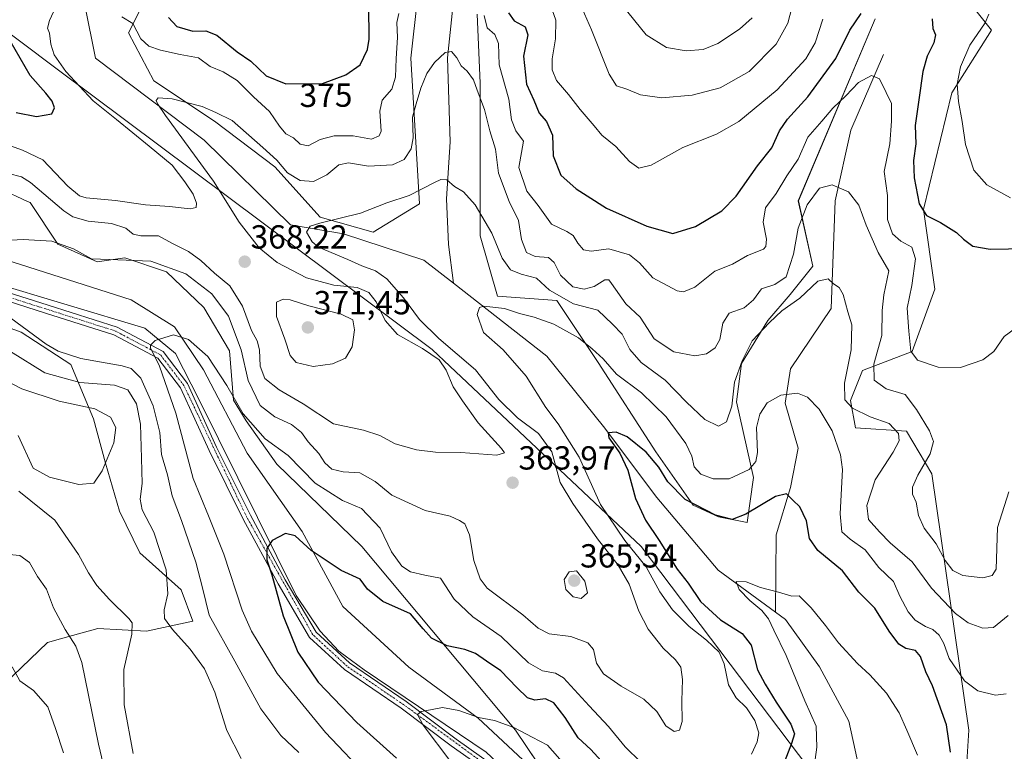
# Model space of a CAD drawing. Units: metres. Extents: x 618700 to 622181, y 4669290 to 4671662.
# Drawn here: x 618986 to 619282, y 4670700 to 4670919 of the extents above; entities that cross this region are included whole.
import ezdxf
from ezdxf.enums import TextEntityAlignment as Align

# ---------------------------------------------------------------- set-up
doc = ezdxf.new("R2010")
doc.units = ezdxf.units.M
doc.header["$MEASUREMENT"] = 0
doc.linetypes.add('TRAZO_Y_PUNTO', pattern=[1, 0.5, -0.25, 0, -0.25])
for name, color, linetype, lineweight in [('Camino', 19, 'Continuous', 0), ('Camino Cxs', 19, 'Continuous', 0), ('Camino eje', 39, 'TRAZO_Y_PUNTO', 13), ('Carátula', 7, 'Continuous', 5), ('Corriente natural lineal', 142, 'Continuous', 13), ('Curva de nivel maestra', 36, 'Continuous', 30), ('Curva de nivel normal', 36, 'Continuous', 0), ('Espacio natural protegido', 2, 'Continuous', 13), ('Espacio natural protegido CxS', 2, 'Continuous', 0), ('Matorral', 135, 'Continuous', 0), ('Matorral CxS', 135, 'Continuous', 0), ('Punto de cota en terreno', 7, 'Continuous', 0), ('Rótulo de curva de nivel directora', 19, 'Continuous', 0), ('Rótulo de punto de cota en terreno', 19, 'Continuous', 0), ('Suelo desnudo', 252, 'Continuous', 0), ('Suelo desnudo CxS', 43, 'Continuous', 0)]:
    doc.layers.add(name, color=color, linetype=linetype, lineweight=lineweight)
doc.styles.add('Arial', font='txt', dxfattribs={"height": 0.2})

# ---------------------------------------------------------------- blocks, each defined once
blk = doc.blocks.new('*U151')
at = {"layer": 'Matorral CxS', "color": 135, "linetype": 'Continuous', "lineweight": 0}
for points in [[(619028.26, 4670933.58, 376.71), (619019.17, 4670915.4, 368.86), (619026.74, 4670901.01, 365.72), (619044.92, 4670888.9, 364.48), (619063.09, 4670875.27, 363.87), (619076.72, 4670860.12, 360.32), (619092.63, 4670855.58, 358.56), (619106.51, 4670864.1, 359.06), (619103.95, 4670907.87, 367.14), (619115.49, 4671011.78, 382.84)], [(619123.87, 4670921.09, 368.57), (619124.73, 4670900.34, 365.62), (619124.73, 4670880.47, 363.09), (619124.73, 4670854.54, 358.57), (619129.92, 4670836.39, 355.54), (619147.72, 4670835.12, 359), (619160.17, 4670816.51, 354.16), (619177.45, 4670789.71, 350.68), (619188.7, 4670773.62, 349.68), (619196.33, 4670770.2, 349.89), (619204.92, 4670768.49, 349.19), (619206.79, 4670781.95, 353.27), (619201.67, 4670804.67, 358.58), (619203.23, 4670816.15, 359.51), (619211.11, 4670829.1, 360.21), (619217.87, 4670836.92, 361.5), (619224.61, 4670845.38, 361.2), (619220.29, 4670865.02, 365.82), (619243.34, 4670919.69, 373.63)], [(619270.51, 4670926.17, 378.38), (619278.34, 4670916.27, 380.6), (619266.38, 4670897.48, 379.45), (619257.85, 4670862.46, 374.9), (619261.26, 4670838.54, 372.4), (619254.43, 4670819.75, 369.73), (619239.51, 4670814.06, 362.8), (619235.96, 4670805.06, 360.24), (619237.48, 4670796.84, 357.34), (619252.72, 4670795.83, 361.14), (619260.41, 4670783.02, 365.69), (619271.5, 4670706.14, 352.56), (619270.65, 4670693.33, 351.01), (619263.82, 4670689.91, 348.05), (619250.19, 4670689.21, 341.74), (619251.03, 4670682.25, 340.6), (619281.62, 4670657.74, 339.04), (619288.52, 4670660.49, 339.33)], [(618981.79, 4670719.97, 353.39), (618994.77, 4670732.43, 357.41), (618999.41, 4670733.74, 358.7), (619009.89, 4670736.69, 362.37), (619024.53, 4670735.86, 365.66), (619038.42, 4670738.81, 362.13), (619034.96, 4670748.24, 363.11), (619022.57, 4670759.31, 367.56), (619016.48, 4670771.83, 367.62), (619012.24, 4670786.32, 369.9), (619008.67, 4670799.55, 371.32), (619001.83, 4670815.87, 361.09), (618986.93, 4670825.59, 360.55), (618968.95, 4670832.05, 362.9)], [(618980.7, 4670868.62, 363.41), (618988.78, 4670864.85, 362.55), (618989.6, 4670864.47, 362.5), (618997.9, 4670852.02, 359.69), (619009.76, 4670846.68, 359.49), (619018.06, 4670847.87, 359.86), (619030.52, 4670843.71, 358.7), (619041.79, 4670833.04, 357.42), (619049.49, 4670819.99, 357.25), (619050.68, 4670805.17, 354.64), (619054.43, 4670799.01, 354.51), (619063.71, 4670785.95, 353.13), (619089.22, 4670761.29, 352.05), (619135.32, 4670706.12, 344.86), (619183.17, 4670635.11, 337.72), (619230.04, 4670656.73, 348.47), (619235.27, 4670679.13, 340.37), (619173.09, 4670761.25, 352.91), (619115.68, 4670815.35, 363.31), (619110.35, 4670820.38, 363.23), (618997.71, 4670904.51, 370.61), (618974.56, 4670921.8, 379.17)]]:
    blk.add_polyline3d(points, dxfattribs=at)
blk = doc.blocks.new('*U153')
at = {"layer": 'Suelo desnudo CxS', "color": 43, "linetype": 'Continuous', "lineweight": 0}
for points in [[(619288.52, 4670660.49, 339.33), (619281.62, 4670657.74, 339.04), (619251.03, 4670682.25, 340.6), (619250.19, 4670689.21, 341.74), (619263.82, 4670689.91, 348.05), (619270.65, 4670693.33, 351.01), (619271.5, 4670706.14, 352.56), (619260.41, 4670783.02, 365.69), (619252.72, 4670795.83, 361.14), (619237.48, 4670796.84, 357.34), (619235.96, 4670805.06, 360.24), (619239.51, 4670814.06, 362.8), (619254.43, 4670819.75, 369.73), (619261.26, 4670838.54, 372.4), (619257.85, 4670862.46, 374.9), (619266.38, 4670897.48, 379.45), (619278.34, 4670916.27, 380.6), (619270.51, 4670926.17, 378.38)], [(619243.34, 4670919.69, 373.63), (619220.29, 4670865.02, 365.82), (619224.61, 4670845.38, 361.2), (619217.87, 4670836.92, 361.5), (619211.11, 4670829.1, 360.21), (619203.23, 4670816.15, 359.51), (619201.67, 4670804.67, 358.58), (619206.79, 4670781.95, 353.27), (619204.92, 4670768.49, 349.19), (619196.33, 4670770.2, 349.89), (619188.7, 4670773.62, 349.68), (619177.45, 4670789.71, 350.68), (619160.17, 4670816.51, 354.16), (619147.72, 4670835.12, 359), (619129.92, 4670836.39, 355.54), (619124.73, 4670854.54, 358.57), (619124.73, 4670880.47, 363.09), (619124.73, 4670900.34, 365.62), (619123.87, 4670921.09, 368.57)], [(619115.49, 4671011.78, 382.84), (619103.95, 4670907.87, 367.14), (619106.51, 4670864.1, 359.06), (619092.63, 4670855.58, 358.56), (619076.72, 4670860.12, 360.32), (619063.09, 4670875.27, 363.87), (619044.92, 4670888.9, 364.48), (619026.74, 4670901.01, 365.72), (619019.17, 4670915.4, 368.86), (619028.26, 4670933.58, 376.71)]]:
    blk.add_polyline3d(points, dxfattribs=at)
blk = doc.blocks.new('*U157')
at = {"layer": 'Espacio natural protegido', "color": 2, "linetype": 'Continuous', "lineweight": 13}
blk.add_polyline3d([(619278.25, 4670477.32, 322.91), (619260.89, 4670491.11, 324.66), (619241.12, 4670499.4, 325.13), (619232.47, 4670509.52, 326.49), (619221.64, 4670516.69, 327.08), (619220.96, 4670516.94, 327.1), (619221.55, 4670523.92, 327.86), (619223.55, 4670541.88, 329.25), (619225.15, 4670552.25, 329.93), (619221.55, 4670560.63, 330.47), (619204, 4670584.97, 332.51), (619186.84, 4670611.31, 334.97), (619175.27, 4670633.26, 336.71), (619161.56, 4670660.85, 339.11), (619145.34, 4670681.94, 341.55), (619126.58, 4670699.5, 343.43), (619089.87, 4670724.24, 346.45), (619082.29, 4670729.83, 347.01), (619076.7, 4670735.81, 347.53), (619069.52, 4670746.59, 348.71), (619040.39, 4670805.25, 352.73), (619033.21, 4670819.21, 354.05), (619024.03, 4670826.79, 355.66), (618977.35, 4670840.76, 358.92)], dxfattribs=at)
blk = doc.blocks.new('*U167')
at = {"layer": 'Curva de nivel normal', "color": 36, "linetype": 'Continuous', "lineweight": 0}
for points in [[(618984.19, 4670725.13, 355), (618986.54, 4670720.96, 355), (618990.65, 4670718, 355), (618994.91, 4670713.16, 355), (618997.26, 4670706.63, 355), (618999.62, 4670699.29, 355)], [(619091.4, 4670691.6, 355), (619078.28, 4670705.47, 355), (619063.75, 4670723.16, 355), (619056.11, 4670735.84, 355), (619053.24, 4670742.1, 355), (619047.76, 4670758.92, 355), (619043.21, 4670770.47, 355), (619038.61, 4670781.65, 355), (619033.4, 4670801.29, 355), (619028.46, 4670815.35, 355), (619025.79, 4670820.88, 355), (619025.72, 4670821.74, 355), (619027.2, 4670823.1, 355), (619032.64, 4670824.79, 355), (619037.17, 4670823.39, 355), (619042.92, 4670818.31, 355), (619048.7, 4670809.6, 355), (619053.54, 4670801.1, 355), (619060.16, 4670793.56, 355), (619067.06, 4670788.61, 355), (619075.23, 4670780.29, 355), (619083.42, 4670775.1, 355), (619089.08, 4670772.69, 355), (619094.75, 4670766.74, 355), (619098.14, 4670759.62, 355), (619101.18, 4670755.4, 355), (619103.86, 4670753.64, 355), (619108.08, 4670752.64, 355), (619112.83, 4670751.71, 355), (619116.98, 4670745.48, 355), (619122.57, 4670740.12, 355), (619131.05, 4670734.28, 355), (619139.26, 4670726.32, 355), (619143.46, 4670723.98, 355), (619147.32, 4670723.21, 355), (619149.76, 4670721.83, 355), (619157.52, 4670713.43, 355), (619163.3, 4670707.22, 355), (619168.31, 4670701.15, 355), (619173, 4670696.56, 355)], [(619206.2, 4670698.96, 355), (619207.96, 4670702.63, 355), (619208.42, 4670705.31, 355), (619207.18, 4670708.98, 355), (619204.69, 4670712.83, 355), (619201.65, 4670715.84, 355), (619199.3, 4670719.76, 355), (619198.01, 4670726.01, 355), (619196.53, 4670729.56, 355), (619192.7, 4670733.14, 355), (619187.5, 4670737.22, 355), (619182.46, 4670742.24, 355), (619178.71, 4670747.61, 355), (619174.59, 4670755.16, 355), (619168.19, 4670763.1, 355), (619160.92, 4670773.83, 355), (619154.45, 4670788.04, 355), (619148.16, 4670798.07, 355), (619144.44, 4670803.02, 355), (619138.56, 4670812.36, 355), (619131.64, 4670820.32, 355), (619125.79, 4670825.54, 355), (619123.81, 4670830.88, 355), (619124.59, 4670832.95, 355), (619125.82, 4670833.37, 355), (619132.02, 4670832.66, 355), (619136.59, 4670831.15, 355), (619140.95, 4670830.14, 355), (619146.87, 4670828.01, 355), (619154.31, 4670823.88, 355), (619158.36, 4670820.6, 355), (619161.69, 4670817.6, 355), (619165.71, 4670812.95, 355), (619173.16, 4670807.34, 355), (619180.61, 4670800.13, 355), (619186.47, 4670792.16, 355), (619188.27, 4670788.39, 355), (619188.96, 4670785.2, 355), (619190.98, 4670782.97, 355), (619194.74, 4670781.61, 355), (619199.48, 4670781.6, 355), (619205.56, 4670784.39, 355), (619207.54, 4670786.8, 355), (619208.01, 4670789.48, 355), (619207.72, 4670796.95, 355), (619208.72, 4670800.99, 355), (619210.89, 4670804.41, 355), (619215.08, 4670806.71, 355), (619220.05, 4670807.32, 355), (619223.02, 4670806.06, 355), (619226.57, 4670802.45, 355), (619230.47, 4670795.95, 355), (619232.94, 4670788.79, 355), (619233.59, 4670784.37, 355), (619232.88, 4670771.05, 355), (619233.4, 4670765.7, 355), (619235.84, 4670763.42, 355), (619240.4, 4670760.3, 355), (619244.49, 4670754.92, 355), (619248.83, 4670750.79, 355), (619250.76, 4670746.36, 355), (619253.28, 4670741.6, 355), (619255.37, 4670739.13, 355), (619258.43, 4670737.29, 355), (619260.7, 4670736.36, 355), (619262.61, 4670734.67, 355), (619264.01, 4670732.12, 355), (619265.61, 4670727.6, 355), (619270.18, 4670720.98, 355), (619274.2, 4670717.95, 355), (619279.45, 4670716.66, 355), (619282.74, 4670717.01, 355)]]:
    blk.add_polyline3d(points, dxfattribs=at)
blk = doc.blocks.new('*U172')
at = {"layer": 'Curva de nivel normal', "color": 36, "linetype": 'Continuous', "lineweight": 0}
blk.add_polyline3d([(619219.68, 4670928.04, 385), (619217.17, 4670918.33, 385), (619213.61, 4670912.04, 385), (619205.53, 4670903.87, 385), (619196.83, 4670898.95, 385), (619188.38, 4670896.78, 385), (619179.33, 4670895.97, 385), (619172.85, 4670896.84, 385), (619168.76, 4670898.58, 385), (619165.68, 4670899.56, 385), (619163.45, 4670903.01, 385), (619158.17, 4670916.38, 385), (619151.86, 4670930.82, 385)], dxfattribs=at)
blk = doc.blocks.new('*U179')
at = {"layer": 'Curva de nivel maestra', "color": 36, "linetype": 'Continuous', "lineweight": 30}
for points in [[(619265.98, 4670699.52, 350), (619264.75, 4670707.71, 350), (619260.53, 4670719.47, 350), (619258.6, 4670723.59, 350), (619256.98, 4670728.24, 350), (619255.44, 4670730.02, 350), (619252.61, 4670730.62, 350), (619250.48, 4670731.94, 350), (619247.54, 4670735.82, 350), (619243.22, 4670742.72, 350), (619238.41, 4670747.57, 350), (619233.59, 4670753.98, 350), (619226.12, 4670760.06, 350), (619223.64, 4670763.65, 350), (619222.71, 4670768.94, 350), (619220.73, 4670773.18, 350), (619218.59, 4670775.18, 350), (619216.78, 4670777.1, 350), (619213.46, 4670776.26, 350), (619204.48, 4670770.95, 350), (619200.38, 4670769.4, 350), (619195.46, 4670770.66, 350), (619186.34, 4670775.4, 350), (619181.05, 4670780.65, 350), (619178.35, 4670785.02, 350), (619174.6, 4670789.62, 350), (619168.9, 4670794.18, 350), (619165.54, 4670795.6, 350), (619163.16, 4670795.34, 350), (619163.35, 4670793.91, 350), (619166.71, 4670789.3, 350), (619169.07, 4670784.14, 350), (619171.42, 4670775.66, 350), (619174.44, 4670769.16, 350), (619178.47, 4670763.1, 350), (619183.94, 4670754.47, 350), (619187.16, 4670750.24, 350), (619190.91, 4670744.78, 350), (619196.96, 4670739.2, 350), (619203.47, 4670735.15, 350), (619206.13, 4670731.59, 350), (619208.05, 4670724.21, 350), (619210.34, 4670719.96, 350), (619213.67, 4670714.54, 350), (619218.04, 4670707.96, 350), (619219.1, 4670704.99, 350), (619218.21, 4670702.08, 350), (619215.75, 4670695.66, 350)], [(619162.2, 4670695.67, 350), (619157.94, 4670700.35, 350), (619154.22, 4670703.81, 350), (619150.28, 4670709.88, 350), (619146.91, 4670714.34, 350), (619144.37, 4670715.52, 350), (619141.14, 4670715.15, 350), (619138.98, 4670715.88, 350), (619135.71, 4670718.9, 350), (619130.91, 4670723.95, 350), (619126.66, 4670726.85, 350), (619123.33, 4670729.13, 350), (619120.13, 4670730.33, 350), (619114.88, 4670731.46, 350), (619110.18, 4670733.78, 350), (619107.67, 4670736.56, 350), (619103.86, 4670741.09, 350), (619095.55, 4670744.78, 350), (619090.9, 4670748.46, 350), (619088.72, 4670751.42, 350), (619082.96, 4670754.02, 350), (619073.95, 4670760.09, 350), (619069.19, 4670764.48, 350), (619066.24, 4670765.12, 350), (619062.28, 4670763.07, 350), (619060.69, 4670760.62, 350), (619060.73, 4670757.28, 350), (619062.14, 4670752.75, 350), (619065.61, 4670740.48, 350), (619069.98, 4670729.52, 350), (619076.1, 4670720.56, 350), (619087.72, 4670708.46, 350), (619099.62, 4670697.77, 350)]]:
    blk.add_polyline3d(points, dxfattribs=at)
blk = doc.blocks.new('5PATER')
at = {"layer": 'Carátula', "linetype": 'Continuous', "lineweight": 5}
h = blk.add_hatch(color=250, dxfattribs=at)
edge = h.paths.add_edge_path()
edge.add_ellipse((0, 0.01), major_axis=(-1.33, -1.34), ratio=0.999422, start_angle=0, end_angle=360)

msp = doc.modelspace()

# ---------------------------------------------------------------- linework, layer by layer
at = {"layer": 'Camino', "color": 19, "linetype": 'Continuous', "lineweight": 0}
for points in [[(619131.24, 4670690.68, 342.75), (619116.05, 4670701.39, 344.3), (619101.07, 4670712.73, 345.42), (619083.99, 4670724.35, 346.68), (619073.5, 4670733.98, 347.96), (619064.04, 4670750, 349.59), (619053.56, 4670769.47, 351.2), (619043.32, 4670790.03, 352.39), (619034.72, 4670808.89, 353.69), (619027.94, 4670817.79, 354.66), (619014.76, 4670824.76, 356.56), (618994.25, 4670831.34, 357.94), (618971.65, 4670838.45, 359.56)], [(618972.51, 4670840.8, 359.34), (618995, 4670833.73, 357.8), (619015.73, 4670827.07, 356.33), (619029.59, 4670819.74, 354.4), (619036.88, 4670810.19, 353.17), (619045.57, 4670791.11, 351.94), (619055.78, 4670770.63, 350.68), (619066.22, 4670751.23, 349.06), (619075.47, 4670735.57, 347.66), (619085.55, 4670726.31, 346.74), (619102.53, 4670714.77, 345.37), (619117.53, 4670703.41, 344.06), (619132.79, 4670692.63, 342.62)]]:
    msp.add_polyline3d(points, dxfattribs=at)
at = {"layer": 'Camino Cxs', "color": 19, "linetype": 'Continuous', "lineweight": 0}
for points in [[(619131.24, 4670690.68, 342.75), (619116.05, 4670701.39, 344.3), (619101.07, 4670712.73, 345.42), (619083.99, 4670724.35, 346.68), (619073.5, 4670733.98, 347.96), (619064.04, 4670750, 349.59), (619053.56, 4670769.47, 351.2), (619043.32, 4670790.03, 352.39), (619034.72, 4670808.89, 353.69), (619027.94, 4670817.79, 354.66), (619014.76, 4670824.76, 356.56), (618994.25, 4670831.34, 357.94), (618971.65, 4670838.45, 359.56)], [(618972.51, 4670840.8, 359.34), (618995, 4670833.73, 357.8), (619015.73, 4670827.07, 356.33), (619029.59, 4670819.74, 354.4), (619036.88, 4670810.19, 353.17), (619045.57, 4670791.11, 351.94), (619055.78, 4670770.63, 350.68), (619066.22, 4670751.23, 349.06), (619075.47, 4670735.57, 347.66), (619085.55, 4670726.31, 346.74), (619102.53, 4670714.77, 345.37), (619117.53, 4670703.41, 344.06), (619132.79, 4670692.63, 342.62)]]:
    msp.add_polyline3d(points, dxfattribs=at)
at = {"layer": 'Camino eje', "color": 39, "linetype": 'TRAZO_Y_PUNTO', "lineweight": 13}
msp.add_polyline3d([(619218.94, 4670515.11, 326.89), (619219.11, 4670528.11, 328.53), (619221.65, 4670547.5, 329.61), (619221.37, 4670553.16, 330.06), (619219.42, 4670558.32, 330.6), (619212.37, 4670569.96, 331.29), (619189.43, 4670604.37, 334.39), (619171.42, 4670639.4, 337.13), (619151.63, 4670670.7, 340.15), (619143.26, 4670681.61, 341.51), (619132.02, 4670691.66, 342.65), (619101.8, 4670713.75, 345.29), (619084.77, 4670725.33, 346.7), (619074.49, 4670734.78, 347.79), (619054.67, 4670770.05, 350.92), (619035.8, 4670809.54, 353.34), (619028.77, 4670818.77, 354.42), (619015.25, 4670825.92, 356.44), (618972.08, 4670839.63, 359.43)], dxfattribs=at)
at = {"layer": 'Corriente natural lineal', "color": 142, "linetype": 'Continuous', "lineweight": 13}
for points in [[(619051.83, 4671040.7, 378.96), (619048.04, 4671029.13, 378.31), (619035.35, 4671017.02, 377.04), (619019.75, 4671009.23, 375.79), (619009.96, 4670995.94, 374.35), (619006.43, 4670980.51, 372.96), (619003.89, 4670961.48, 371.78), (619005.69, 4670942, 370.12), (619006.03, 4670923.71, 368.08), (619009.25, 4670907.84, 366.88), (619041.88, 4670883.23, 363.66), (619067.78, 4670857.86, 360.54), (619083.68, 4670855.06, 358.91), (619107.79, 4670847.25, 356.54), (619116.71, 4670840.28, 355.77)], [(619193.47, 4671020.8, 387.35), (619177.68, 4671003.62, 383.75), (619170.97, 4670999.01, 382.47), (619151.76, 4670990.72, 379.19), (619136.65, 4670981.49, 376.01), (619125.9, 4670966.02, 373.26), (619119.26, 4670948.89, 370.7), (619114.92, 4670907.95, 364.81), (619115.78, 4670882.68, 361.56), (619114.67, 4670865.58, 359.05), (619115.23, 4670851.87, 357.01), (619116.71, 4670840.28, 355.77)], [(619245.82, 4670908.89, 371.06), (619236.08, 4670886.21, 367.22), (619231.38, 4670865, 364.12), (619230.12, 4670832.74, 359.02), (619217.95, 4670814.62, 356.13), (619216.32, 4670804.26, 354.42), (619220.25, 4670790.8, 352.53), (619217.91, 4670778.99, 350.32), (619213.65, 4670764.77, 348.17), (619213.44, 4670741.52, 344.47)], [(618960.58, 4670854.23, 360.58), (619019.9, 4670835.31, 356.76), (619032.95, 4670827.2, 355.23), (619041.68, 4670814.25, 353.8), (619054.82, 4670789.29, 352.11), (619071.32, 4670765.79, 350.37), (619083.48, 4670743.24, 348.12), (619103.32, 4670725.05, 346.78), (619124.11, 4670709.77, 344.83), (619140.56, 4670694.45, 343.23), (619162.87, 4670665.69, 340.14), (619178.43, 4670637.86, 337.7), (619198.34, 4670606.68, 335.02), (619221.63, 4670573.6, 331.8), (619230.4, 4670554.87, 330.4), (619229.55, 4670536.09, 328.81), (619231.56, 4670520.7, 327.49), (619235.46, 4670511.57, 326.8), (619252.88, 4670496.75, 325.72), (619274.12, 4670485.79, 324.02), (619291.09, 4670482.18, 322.17)], [(619116.71, 4670840.28, 355.77), (619144.78, 4670818.34, 352.86), (619161.75, 4670797.25, 350.32), (619177.76, 4670775.92, 348.28), (619196.17, 4670754.12, 345.65), (619213.44, 4670741.52, 344.47)], [(619213.44, 4670741.52, 344.47), (619216.48, 4670739.31, 344.1), (619226.66, 4670725.16, 342.43), (619235.42, 4670708.85, 341.32), (619243.08, 4670673.99, 338.81), (619256.15, 4670660.34, 337.54), (619272.36, 4670645.99, 335.98), (619282.77, 4670634.49, 334.62), (619288.33, 4670624.81, 333.52)]]:
    msp.add_polyline3d(points, dxfattribs=at)
at = {"layer": 'Curva de nivel maestra', "color": 36, "linetype": 'Continuous', "lineweight": 30}
for points in [[(619031.16, 4670920.05, 375), (619033.67, 4670917.31, 375), (619038.44, 4670915.9, 375), (619042.39, 4670916.05, 375), (619045.69, 4670914.75, 375), (619051.74, 4670909.78, 375), (619055.91, 4670906.94, 375), (619060.52, 4670902.49, 375), (619066.39, 4670900.17, 375), (619077.39, 4670900.24, 375), (619084.39, 4670902.84, 375), (619088.68, 4670905.83, 375), (619090.9, 4670910.42, 375), (619091.41, 4670913.57, 375), (619091.27, 4670923.61, 375)], [(619133.28, 4670921.45, 375), (619134.96, 4670919.01, 375), (619138.27, 4670917.2, 375), (619139.04, 4670914.86, 375), (619137.74, 4670908.41, 375), (619138.65, 4670900.01, 375), (619140.83, 4670895.21, 375), (619142.42, 4670891.37, 375), (619144.68, 4670888.87, 375), (619146.46, 4670884.69, 375), (619146.71, 4670878.56, 375), (619148.98, 4670872.72, 375), (619153.53, 4670868.62, 375), (619156.92, 4670866.5, 375), (619162.65, 4670862.84, 375), (619174.81, 4670857.39, 375), (619182.65, 4670855.25, 375), (619189.38, 4670857.27, 375), (619197.35, 4670861.98, 375), (619201.6, 4670866.45, 375), (619207.98, 4670875.5, 375), (619212.37, 4670880.9, 375), (619214.64, 4670886.01, 375), (619217.06, 4670889.56, 375), (619223.19, 4670896.22, 375), (619231.51, 4670907.71, 375), (619235.79, 4670916.22, 375), (619239.12, 4670921.27, 375)], [(619260.52, 4670919.65, 375), (619260.68, 4670916.75, 375), (619261.43, 4670914.89, 375), (619261.02, 4670912.49, 375), (619258.98, 4670908.47, 375), (619257.66, 4670903.82, 375), (619256.52, 4670895.32, 375), (619255.41, 4670887.66, 375), (619255.56, 4670882.14, 375), (619254.9, 4670877.14, 375), (619255.09, 4670871.92, 375), (619256.57, 4670864.12, 375), (619258.73, 4670860.64, 375), (619262.96, 4670858.56, 375), (619267.83, 4670855.49, 375), (619269.87, 4670853.51, 375), (619272.71, 4670851.44, 375), (619277.91, 4670850.46, 375), (619288.92, 4670850.66, 375)], [(618985.39, 4670891.53, 375), (618991.48, 4670890.32, 375), (618996.1, 4670891.09, 375), (618996.97, 4670892.94, 375), (618996.18, 4670894.96, 375), (618994.28, 4670897.33, 375), (618989.62, 4670902.62, 375), (618983.56, 4670913.08, 375)]]:
    msp.add_polyline3d(points, dxfattribs=at)
at = {"layer": 'Curva de nivel normal', "color": 36, "linetype": 'Continuous', "lineweight": 0}
for points in [[(618981.46, 4670882.29, 370), (618987.33, 4670880.21, 370), (618993.42, 4670877.29, 370), (619000.91, 4670869.45, 370), (619004.46, 4670866.56, 370), (619006.42, 4670865.96, 370), (619015.19, 4670865.15, 370), (619024.25, 4670863.82, 370), (619031.46, 4670863.33, 370), (619037.63, 4670862.63, 370), (619039.46, 4670863.01, 370), (619039.58, 4670864.29, 370), (619038.6, 4670867.01, 370), (619036.01, 4670870.69, 370), (619032.21, 4670875.75, 370), (619025.39, 4670881.44, 370), (619015.58, 4670889.46, 370), (619008.51, 4670895.06, 370), (619000.28, 4670903.84, 370), (618996.86, 4670908.8, 370), (618995.86, 4670912.08, 370), (618995.45, 4670915.32, 370), (618994.79, 4670916.81, 370), (618995.38, 4670919.16, 370), (618998.41, 4670925.76, 370)], [(619017.15, 4670920.21, 370), (619020.45, 4670918.2, 370), (619022.85, 4670913.69, 370), (619025.26, 4670911.46, 370), (619028.74, 4670910.26, 370), (619034.62, 4670908.96, 370), (619040.17, 4670907.9, 370), (619043.66, 4670905.34, 370), (619047.58, 4670903.69, 370), (619051.77, 4670901.14, 370), (619056.72, 4670896.21, 370), (619061.47, 4670891.84, 370), (619064.46, 4670887.41, 370), (619066.43, 4670885.12, 370), (619068.65, 4670883.88, 370), (619070.72, 4670882.04, 370), (619073.05, 4670881.49, 370), (619076.68, 4670883.46, 370), (619080.86, 4670884.56, 370), (619086.6, 4670884.49, 370), (619092.15, 4670883.53, 370), (619094.46, 4670884.56, 370), (619094.98, 4670885.92, 370), (619094.58, 4670891.94, 370), (619095.31, 4670895.23, 370), (619098.18, 4670898.56, 370), (619099.34, 4670902.18, 370), (619099.5, 4670907.72, 370), (619099.94, 4670914.03, 370), (619099.69, 4670918.52, 370), (619100.35, 4670921.27, 370)], [(619227.67, 4670919.56, 380), (619225.39, 4670912.44, 380), (619222.56, 4670907.64, 380), (619213.9, 4670898.37, 380), (619202.44, 4670888.78, 380), (619195.73, 4670885.01, 380), (619185.56, 4670881.06, 380), (619176.1, 4670875.74, 380), (619172.35, 4670874.85, 380), (619169.56, 4670876.79, 380), (619165.47, 4670881.37, 380), (619161.31, 4670884.72, 380), (619158.94, 4670887.55, 380), (619154.82, 4670892.41, 380), (619151.3, 4670896.95, 380), (619147.68, 4670901.1, 380), (619146.35, 4670904.35, 380), (619146.36, 4670907.68, 380), (619147.35, 4670913.68, 380), (619147.49, 4670919.28, 380), (619146.37, 4670922.34, 380)], [(619167.41, 4670923.76, 390), (619174.6, 4670914.84, 390), (619180.71, 4670911.09, 390), (619186.58, 4670910.08, 390)], [(619284.03, 4670865.95, 380), (619276.88, 4670869.78, 380), (619272.96, 4670874.2, 380), (619270.46, 4670881.88, 380), (619269.46, 4670888.83, 380), (619268.43, 4670894.79, 380), (619268.03, 4670900.01, 380), (619268.96, 4670905.2, 380), (619271.8, 4670911.7, 380), (619276.35, 4670918.43, 380), (619277.48, 4670921.04, 380)], [(619125.98, 4670920.62, 370), (619126.8, 4670916.94, 370), (619129.18, 4670914.94, 370), (619130.3, 4670912.27, 370), (619130.41, 4670905.84, 370), (619133.32, 4670895.54, 370), (619134.15, 4670889.34, 370), (619135.41, 4670886.07, 370), (619137.8, 4670882.94, 370), (619136.38, 4670875.06, 370), (619138.79, 4670867.87, 370), (619142.2, 4670863.57, 370), (619146.21, 4670857.97, 370), (619150.75, 4670855.78, 370), (619152.67, 4670854.56, 370), (619154.04, 4670852.27, 370), (619155.78, 4670850.34, 370), (619158.04, 4670849.93, 370), (619163.39, 4670850.62, 370), (619169.54, 4670848.81, 370), (619172.64, 4670846.37, 370), (619176.6, 4670841.89, 370), (619183.86, 4670838.03, 370), (619185.81, 4670837.74, 370), (619189.18, 4670839.09, 370), (619195.24, 4670843.91, 370), (619200.51, 4670846.03, 370), (619205.04, 4670848.61, 370), (619209.78, 4670850.53, 370), (619210.55, 4670851.28, 370), (619210.76, 4670853.5, 370), (619209.76, 4670858.61, 370), (619210.45, 4670862.94, 370), (619213.68, 4670867.24, 370), (619216.86, 4670872.48, 370), (619220.2, 4670877.54, 370), (619223.16, 4670884.14, 370), (619227.3, 4670888.91, 370), (619230.65, 4670892.85, 370), (619234.56, 4670896.57, 370), (619238.35, 4670900.54, 370), (619242.29, 4670902.64, 370), (619244.7, 4670901.68, 370), (619246.66, 4670897.49, 370), (619248.26, 4670894.26, 370), (619248.22, 4670888.89, 370), (619247.8, 4670882.14, 370), (619246.1, 4670873.82, 370), (619247.08, 4670866.63, 370), (619247.02, 4670859.42, 370), (619248.58, 4670855.12, 370), (619251.06, 4670852.9, 370), (619254.4, 4670851.09, 370), (619255.49, 4670847.65, 370), (619254.42, 4670839.62, 370), (619252.93, 4670832.78, 370), (619253.48, 4670825.92, 370), (619254.04, 4670819.84, 370), (619256.1, 4670817.14, 370), (619262.24, 4670815.06, 370), (619268.98, 4670814.96, 370), (619275.7, 4670817.24, 370), (619278.97, 4670819.83, 370), (619282.11, 4670824.32, 370), (619285.49, 4670826.82, 370)], [(619186.58, 4670910.08, 390), (619191.7, 4670910.42, 390), (619196.12, 4670912.25, 390), (619202.58, 4670916.56, 390), (619206.41, 4670919.99, 390)], [(619283.48, 4670777.69, 365), (619280.1, 4670766.95, 365), (619279.68, 4670754.46, 365), (619278.54, 4670752.55, 365), (619275.7, 4670751.89, 365), (619269.7, 4670752.56, 365), (619266.64, 4670754.07, 365), (619264.36, 4670757.09, 365), (619261.65, 4670762.08, 365), (619258.09, 4670766.73, 365), (619256.33, 4670770.56, 365), (619255.64, 4670774.52, 365), (619254.58, 4670776.95, 365), (619254.55, 4670779.08, 365), (619256.18, 4670782.66, 365), (619259.9, 4670789.11, 365), (619260.9, 4670792.79, 365), (619259.7, 4670795.95, 365), (619255.82, 4670802.36, 365), (619252.37, 4670806.84, 365), (619246.68, 4670808.63, 365), (619243.02, 4670811.18, 365), (619242.98, 4670815.95, 365), (619245.39, 4670824.62, 365), (619245.42, 4670832.08, 365), (619245.98, 4670836.8, 365), (619247.44, 4670844, 365), (619244.3, 4670849.53, 365), (619240.63, 4670857.7, 365), (619238.48, 4670863.75, 365), (619235.35, 4670867.76, 365), (619230.48, 4670869.82, 365), (619226.61, 4670868.81, 365), (619222.9, 4670863.85, 365), (619220.19, 4670856.81, 365), (619218.87, 4670848.98, 365), (619216.59, 4670842.24, 365), (619213.27, 4670839.92, 365), (619209.21, 4670838.58, 365), (619206.83, 4670835.29, 365), (619204.07, 4670832.92, 365), (619199.52, 4670831.26, 365), (619197.62, 4670828.31, 365), (619196.68, 4670823.37, 365), (619195.33, 4670820.87, 365), (619192.75, 4670819.11, 365), (619189.25, 4670818.51, 365), (619182.91, 4670819.64, 365), (619177.01, 4670823.62, 365), (619172.82, 4670830.05, 365), (619168.53, 4670834.09, 365), (619164.2, 4670840.24, 365), (619163.41, 4670841.26, 365), (619162.17, 4670841.26, 365), (619158.94, 4670839.31, 365), (619155.98, 4670838.48, 365), (619152.55, 4670839.16, 365), (619148.84, 4670842.67, 365), (619146.98, 4670846.54, 365), (619145.22, 4670847.98, 365), (619141.24, 4670848.3, 365), (619138.68, 4670849.48, 365), (619137.16, 4670853.36, 365), (619136.24, 4670859.1, 365), (619133.48, 4670864.79, 365), (619130.24, 4670873.29, 365), (619129.3, 4670880.52, 365), (619127.61, 4670886, 365), (619126.02, 4670892.47, 365), (619123.81, 4670898.26, 365), (619122.7, 4670901.37, 365), (619120.81, 4670903.95, 365), (619119.06, 4670905.51, 365), (619117.7, 4670907.92, 365), (619116.11, 4670909.86, 365), (619114.27, 4670909.52, 365), (619111.05, 4670906.49, 365), (619108.73, 4670903.2, 365), (619106.9, 4670898.88, 365), (619105.53, 4670894.18, 365), (619104.46, 4670890.09, 365), (619104.59, 4670883.97, 365), (619104.02, 4670880.62, 365), (619101.93, 4670877.4, 365), (619098.45, 4670875.8, 365), (619091.23, 4670875.45, 365), (619085.25, 4670876.38, 365), (619082.35, 4670875.78, 365), (619078.72, 4670872.78, 365), (619074.72, 4670870.83, 365), (619070.72, 4670871.13, 365), (619066.86, 4670873.4, 365), (619063.71, 4670877.26, 365), (619059.52, 4670881.07, 365), (619050.27, 4670889.15, 365), (619045.33, 4670891.55, 365), (619041.29, 4670893.37, 365), (619032.3, 4670895.6, 365), (619028.07, 4670895.92, 365), (619027.48, 4670895.18, 365), (619027.92, 4670894.05, 365), (619030.21, 4670890.64, 365), (619044.68, 4670870.9, 365), (619052.36, 4670858.58, 365), (619058.38, 4670850.89, 365), (619063.75, 4670846.54, 365), (619072.62, 4670841.94, 365), (619080.78, 4670839.73, 365), (619087.83, 4670838.95, 365), (619091.27, 4670837.53, 365), (619093.48, 4670834.72, 365), (619096.22, 4670829.12, 365), (619099.96, 4670824.86, 365), (619107.47, 4670820.7, 365), (619112.43, 4670817.32, 365), (619114.58, 4670814.14, 365), (619116.66, 4670809.22, 365), (619119.47, 4670804.96, 365), (619124.14, 4670798.42, 365), (619131.18, 4670790.67, 365), (619132.03, 4670789.33, 365), (619129.76, 4670788.66, 365), (619118.95, 4670789.51, 365), (619111.37, 4670789.6, 365), (619105.58, 4670790.29, 365), (619099.23, 4670792.06, 365), (619094.65, 4670794.59, 365), (619089.68, 4670796.14, 365), (619080.72, 4670798.08, 365), (619071.6, 4670804.13, 365), (619064.43, 4670808.24, 365), (619060.12, 4670811.73, 365), (619058.64, 4670815.43, 365), (619058.49, 4670820.28, 365), (619057.79, 4670822.95, 365), (619056.12, 4670826.1, 365), (619053.4, 4670833.37, 365), (619049.58, 4670839.47, 365), (619045, 4670843.31, 365), (619040.88, 4670847.11, 365), (619037.12, 4670849.76, 365), (619032.31, 4670852.24, 365), (619028.13, 4670854.51, 365), (619022.87, 4670854.46, 365), (619020.5, 4670855.04, 365), (619018.38, 4670856.83, 365), (619014.07, 4670858.18, 365), (619007.06, 4670858.91, 365), (619002.45, 4670860.24, 365), (618999.73, 4670861.97, 365), (618989.73, 4670870.51, 365), (618987.04, 4670872.18, 365), (618983.06, 4670873.23, 365)], [(618978.52, 4670852.95, 360), (618987.55, 4670853.44, 360), (618996.17, 4670852.91, 360), (619002.63, 4670850.56, 360), (619008.01, 4670847.56, 360), (619013.45, 4670847.43, 360), (619025.83, 4670846.89, 360), (619036.39, 4670843.12, 360), (619044.15, 4670837.14, 360), (619049.17, 4670830.4, 360), (619053.01, 4670820.28, 360), (619055.04, 4670811.04, 360), (619058.68, 4670803.56, 360), (619063.05, 4670800.2, 360), (619068.14, 4670797.92, 360), (619071.07, 4670795.46, 360), (619073.07, 4670792.64, 360), (619076.28, 4670789.18, 360), (619078.12, 4670786.36, 360), (619080.21, 4670784.44, 360), (619083.57, 4670783.63, 360), (619088.59, 4670783.35, 360), (619093.24, 4670780.77, 360), (619098.24, 4670776.62, 360), (619108.27, 4670772.08, 360), (619115.76, 4670770.35, 360), (619118.55, 4670769.04, 360), (619120.14, 4670768.03, 360), (619121.56, 4670764.78, 360), (619122.88, 4670757.1, 360), (619124.7, 4670751.54, 360), (619126.86, 4670748.72, 360), (619137.52, 4670740.74, 360), (619142.19, 4670736.76, 360), (619145.49, 4670735.06, 360), (619152.02, 4670734.26, 360), (619157.12, 4670732.34, 360), (619158.8, 4670730.29, 360), (619159.72, 4670726.28, 360), (619161.76, 4670723.07, 360), (619167.1, 4670719.3, 360), (619173.9, 4670715.43, 360), (619177.75, 4670711.72, 360), (619180.46, 4670707.38, 360), (619182.96, 4670705.69, 360), (619184.6, 4670706.11, 360), (619185.4, 4670708.73, 360), (619185.3, 4670714.95, 360), (619185.52, 4670721.37, 360), (619184.97, 4670725.01, 360), (619183.42, 4670727.19, 360), (619179.65, 4670730.69, 360), (619175.2, 4670736.44, 360), (619172.38, 4670741.85, 360), (619169.45, 4670749.95, 360), (619166.19, 4670755.66, 360), (619160, 4670763.58, 360), (619152.55, 4670774.14, 360), (619148.77, 4670780.43, 360), (619146.29, 4670789.63, 360), (619142.24, 4670795.16, 360), (619135.97, 4670799.87, 360), (619130.32, 4670805.4, 360), (619123.33, 4670814.26, 360), (619112.37, 4670823.74, 360), (619106.52, 4670829.4, 360), (619101.69, 4670835.92, 360), (619096.72, 4670841.6, 360), (619093.34, 4670843.98, 360), (619089.23, 4670845.46, 360), (619085.04, 4670847.36, 360), (619076.24, 4670851.13, 360), (619074.28, 4670852.73, 360), (619072.6, 4670855.64, 360), (619073.67, 4670857.45, 360), (619076.61, 4670858.29, 360), (619088.86, 4670861.34, 360), (619096.72, 4670864.46, 360), (619103.47, 4670866.65, 360), (619111.05, 4670870.54, 360), (619112.89, 4670871.42, 360), (619114.75, 4670871.27, 360), (619117, 4670869.34, 360), (619119.77, 4670867.67, 360), (619123.24, 4670863.84, 360), (619128.22, 4670855.32, 360), (619131.4, 4670847.8, 360), (619133.88, 4670844.31, 360), (619137.08, 4670842.97, 360), (619141.63, 4670841.78, 360), (619145.61, 4670838.23, 360), (619152.73, 4670834.12, 360), (619160.12, 4670832.15, 360), (619164.52, 4670828, 360), (619167.37, 4670825, 360), (619169.69, 4670820.38, 360), (619173.08, 4670816.52, 360), (619180.26, 4670811.16, 360), (619186.68, 4670804.54, 360), (619192.26, 4670799.36, 360), (619196.35, 4670797.38, 360), (619198.71, 4670798.7, 360), (619200.35, 4670803.4, 360), (619201.08, 4670810.6, 360), (619203.4, 4670816.95, 360), (619206.4, 4670822.95, 360), (619211.67, 4670828.45, 360), (619215.33, 4670831.97, 360), (619220.71, 4670835.76, 360), (619226.18, 4670840.93, 360), (619229.27, 4670841.56, 360), (619230.86, 4670840.15, 360), (619232.56, 4670838.98, 360), (619233.71, 4670836.86, 360), (619235.16, 4670831.72, 360), (619236.31, 4670827.79, 360), (619236.2, 4670820.31, 360), (619234.17, 4670810.3, 360), (619234.28, 4670805.28, 360), (619236.57, 4670802.78, 360), (619241.84, 4670800.22, 360), (619247.61, 4670798.18, 360), (619250.33, 4670795.22, 360), (619250.59, 4670792.95, 360), (619248.77, 4670789.62, 360), (619243.38, 4670781.24, 360), (619240.83, 4670773.54, 360), (619241.4, 4670769.4, 360), (619244.68, 4670765.69, 360), (619247.89, 4670762.38, 360), (619254.49, 4670756.62, 360), (619260.27, 4670748.78, 360), (619267.49, 4670741.16, 360), (619271.28, 4670738.33, 360), (619275.69, 4670736.79, 360), (619278.87, 4670736.95, 360), (619283.3, 4670740.56, 360)], [(619074.62, 4670815.31, 370), (619080.36, 4670816.1, 370), (619084.34, 4670817.79, 370), (619086.31, 4670821.21, 370), (619087.04, 4670826.33, 370), (619086.46, 4670829.29, 370), (619082.98, 4670831.03, 370), (619073.31, 4670833.54, 370), (619067.72, 4670835.25, 370), (619065.55, 4670835.47, 370), (619063.56, 4670834.61, 370), (619063.57, 4670830.28, 370), (619066.08, 4670823.45, 370), (619067.68, 4670818.56, 370), (619069.53, 4670816.53, 370), (619074.62, 4670815.31, 370)], [(619070.34, 4670699.47, 360), (619064.86, 4670704.55, 360), (619058.91, 4670712.51, 360), (619051.05, 4670726.8, 360), (619043.35, 4670740.68, 360), (619041.36, 4670748.8, 360), (619039.37, 4670756.6, 360), (619035.07, 4670769.09, 360), (619032.26, 4670776.42, 360), (619030.83, 4670782.8, 360), (619029.09, 4670788.92, 360), (619028.6, 4670795.5, 360), (619026.57, 4670803.46, 360), (619022.88, 4670811.74, 360), (619019.9, 4670814.65, 360), (619017.29, 4670815.5, 360), (619004.78, 4670817.67, 360), (618998.03, 4670819.86, 360), (618994.45, 4670822, 360), (618979.86, 4670832.58, 360)], [(618983.72, 4670819.74, 365), (618994.06, 4670813.39, 365), (619004.5, 4670810.5, 365), (619014.95, 4670809.66, 365), (619018.98, 4670808.32, 365), (619021.52, 4670804.07, 365), (619022.75, 4670797.94, 365), (619023.03, 4670787.8, 365), (619023.28, 4670780.2, 365), (619022.63, 4670775.43, 365), (619023.29, 4670772.27, 365), (619026.74, 4670765.58, 365), (619030.41, 4670754.27, 365), (619030.94, 4670747.08, 365), (619029.82, 4670742.29, 365), (619029.94, 4670739.69, 365), (619032.36, 4670736.33, 365), (619037.69, 4670730.44, 365), (619041.95, 4670724.49, 365), (619045.06, 4670717.54, 365), (619048.71, 4670706.01, 365), (619053, 4670697.59, 365)], [(618986.06, 4670794.62, 370), (618990.51, 4670784.73, 370), (618995.42, 4670782.09, 370), (619004.18, 4670779.88, 370), (619008.73, 4670780.31, 370), (619011.2, 4670784, 370), (619014.74, 4670792.41, 370), (619015.36, 4670796.96, 370), (619013.7, 4670800.09, 370), (619008.99, 4670802.54, 370), (618998.35, 4670804.91, 370), (618987.07, 4670808.56, 370), (618979.33, 4670812.55, 370)], [(619020.52, 4670699.08, 365), (619017.82, 4670713.72, 365), (619017.79, 4670724.33, 365), (619020.18, 4670734.99, 365), (619020.24, 4670738.34, 365), (619019.28, 4670739.63, 365), (619013.48, 4670745.3, 365), (619009.61, 4670749.58, 365), (619007.13, 4670753.36, 365), (619004.13, 4670758.84, 365), (618996.98, 4670769.2, 365), (618986.19, 4670777.91, 365)], [(618979.03, 4670759.26, 360), (618986.5, 4670758.59, 360), (618989.41, 4670756.43, 360), (618991.81, 4670752.23, 360), (618994.54, 4670748.49, 360), (618996.66, 4670742.8, 360), (619000.09, 4670736.3, 360), (619003.36, 4670731.31, 360), (619005.12, 4670726.46, 360), (619010.16, 4670701.94, 360), (619014.34, 4670684.21, 360)], [(619155.1, 4670745.67, 365), (619156.97, 4670747.34, 365), (619156.15, 4670750.84, 365), (619153.68, 4670753.92, 365), (619151.44, 4670753.62, 365), (619149.98, 4670751.31, 365), (619150.46, 4670748.36, 365), (619152.67, 4670746.18, 365), (619155.1, 4670745.67, 365)], [(619224.08, 4670687.71, 345), (619225.86, 4670701.06, 345), (619225.6, 4670707.3, 345), (619222.24, 4670714.92, 345), (619216.67, 4670728.58, 345), (619212.93, 4670736.17, 345), (619211.34, 4670739.58, 345), (619209.3, 4670742.07, 345), (619205.69, 4670745.04, 345), (619202.54, 4670748.36, 345), (619201.62, 4670750.74, 345), (619204.64, 4670750.6, 345), (619208.93, 4670748.97, 345), (619214.35, 4670747.59, 345), (619218.38, 4670746.38, 345), (619220.56, 4670746.44, 345), (619221.9, 4670745.08, 345), (619224.12, 4670742.85, 345), (619228.47, 4670737.57, 345), (619232.35, 4670732.34, 345), (619238.01, 4670726.12, 345), (619241.79, 4670722.7, 345), (619246.76, 4670717.28, 345), (619250.6, 4670711.3, 345), (619252.89, 4670706.09, 345), (619256.08, 4670698.67, 345)], [(619115.95, 4670696.57, 345), (619107.59, 4670707.61, 345), (619105.96, 4670710.78, 345), (619107.06, 4670711.73, 345), (619109.83, 4670712.22, 345), (619113.4, 4670712.97, 345), (619118.37, 4670712.03, 345), (619124.28, 4670709.92, 345), (619129.09, 4670709.05, 345), (619134.85, 4670706.94, 345), (619140.4, 4670704.05, 345), (619144.94, 4670701.62, 345), (619150.15, 4670695.73, 345)]]:
    msp.add_polyline3d(points, dxfattribs=at)
at = {"layer": 'Espacio natural protegido CxS', "color": 2, "linetype": 'Continuous', "lineweight": 0}
msp.add_polyline3d([(619278.25, 4670477.32, 322.91), (619260.89, 4670491.11, 324.66), (619241.12, 4670499.4, 325.13), (619232.47, 4670509.52, 326.49), (619221.64, 4670516.68, 327.08), (619220.96, 4670516.94, 327.1), (619221.55, 4670523.92, 327.86), (619223.55, 4670541.88, 329.25), (619225.15, 4670552.25, 329.93), (619221.56, 4670560.63, 330.47), (619204, 4670584.97, 332.51), (619186.84, 4670611.31, 334.97), (619175.27, 4670633.26, 336.71), (619161.56, 4670660.85, 339.11), (619145.34, 4670681.94, 341.55), (619126.58, 4670699.5, 343.43), (619089.87, 4670724.24, 346.45), (619082.29, 4670729.83, 347.01), (619076.7, 4670735.81, 347.53), (619069.52, 4670746.59, 348.71), (619040.39, 4670805.25, 352.73), (619033.21, 4670819.21, 354.05), (619024.03, 4670826.79, 355.66), (618977.35, 4670840.76, 358.92)], dxfattribs=at)
at = {"layer": 'Matorral', "color": 135, "linetype": 'Continuous', "lineweight": 0}
for points in [[(619028.26, 4670933.58, 376.71), (619019.17, 4670915.4, 368.86), (619026.74, 4670901.01, 365.72), (619044.92, 4670888.9, 364.48), (619063.09, 4670875.27, 363.87), (619076.72, 4670860.12, 360.32), (619092.62, 4670855.58, 358.56), (619106.51, 4670864.1, 359.06), (619103.95, 4670907.87, 367.14), (619115.49, 4671011.78, 382.84)], [(619270.51, 4670926.17, 378.38), (619278.34, 4670916.27, 380.6), (619266.38, 4670897.48, 379.45), (619257.85, 4670862.46, 374.9), (619261.26, 4670838.54, 372.4), (619254.43, 4670819.75, 369.73), (619239.51, 4670814.06, 362.8), (619235.96, 4670805.06, 360.24), (619237.48, 4670796.84, 357.34), (619252.72, 4670795.83, 361.14), (619260.41, 4670783.02, 365.69), (619271.5, 4670706.14, 352.56), (619270.65, 4670693.33, 351.01), (619263.82, 4670689.91, 348.05), (619250.19, 4670689.21, 341.74), (619251.03, 4670682.25, 340.6), (619281.62, 4670657.74, 339.04), (619288.52, 4670660.49, 339.33)], [(618980.7, 4670868.62, 363.41), (618988.77, 4670864.86, 362.55), (618989.6, 4670864.47, 362.5), (618997.9, 4670852.02, 359.69), (619009.76, 4670846.68, 359.49), (619018.06, 4670847.87, 359.86), (619030.52, 4670843.71, 358.7), (619041.78, 4670833.04, 357.42), (619049.49, 4670819.99, 357.25), (619050.68, 4670805.17, 354.64), (619054.43, 4670799.01, 354.51), (619063.71, 4670785.95, 353.13), (619089.22, 4670761.29, 352.05), (619135.32, 4670706.12, 344.86), (619160.55, 4670668.68, 340.35), (619164.36, 4670663.03, 339.81), (619183.17, 4670635.11, 337.72), (619230.04, 4670656.73, 348.47), (619235.26, 4670679.13, 340.37), (619173.09, 4670761.25, 352.91), (619115.68, 4670815.35, 363.31), (619110.35, 4670820.38, 363.23), (618997.71, 4670904.51, 370.61), (618974.56, 4670921.8, 379.17)], [(619123.87, 4670921.09, 368.57), (619124.73, 4670900.34, 365.62), (619124.73, 4670880.47, 363.09), (619124.73, 4670854.54, 358.57), (619129.92, 4670836.39, 355.54), (619147.72, 4670835.12, 359), (619160.17, 4670816.51, 354.16), (619177.45, 4670789.71, 350.68), (619188.7, 4670773.62, 349.68), (619196.33, 4670770.2, 349.89), (619204.92, 4670768.5, 349.19), (619206.79, 4670781.95, 353.27), (619201.67, 4670804.67, 358.58), (619203.23, 4670816.15, 359.51), (619211.11, 4670829.1, 360.21), (619217.87, 4670836.92, 361.5), (619224.61, 4670845.38, 361.2), (619220.28, 4670865.02, 365.82), (619243.34, 4670919.69, 373.63)], [(618981.79, 4670719.97, 353.39), (618994.77, 4670732.43, 357.41), (618999.41, 4670733.74, 358.7), (619009.89, 4670736.69, 362.37), (619024.53, 4670735.86, 365.65), (619038.42, 4670738.81, 362.13), (619034.96, 4670748.24, 363.11), (619022.57, 4670759.31, 367.56), (619016.48, 4670771.83, 367.62), (619012.24, 4670786.32, 369.9), (619008.67, 4670799.56, 371.32), (619001.83, 4670815.87, 361.09), (618986.93, 4670825.59, 360.55), (618968.95, 4670832.05, 362.9)]]:
    msp.add_polyline3d(points, dxfattribs=at)
at = {"layer": 'Suelo desnudo', "color": 252, "linetype": 'Continuous', "lineweight": 0}
for points in [[(619028.26, 4670933.58, 376.71), (619019.17, 4670915.4, 368.86), (619026.74, 4670901.01, 365.72), (619044.92, 4670888.9, 364.48), (619063.09, 4670875.27, 363.87), (619076.72, 4670860.12, 360.32), (619092.62, 4670855.58, 358.56), (619106.51, 4670864.1, 359.06), (619103.95, 4670907.87, 367.14), (619115.49, 4671011.78, 382.84)], [(619270.51, 4670926.17, 378.38), (619278.34, 4670916.27, 380.6), (619266.38, 4670897.48, 379.45), (619257.85, 4670862.46, 374.9), (619261.26, 4670838.54, 372.4), (619254.43, 4670819.75, 369.73), (619239.51, 4670814.06, 362.8), (619235.96, 4670805.06, 360.24), (619237.48, 4670796.84, 357.34), (619252.72, 4670795.83, 361.14), (619260.41, 4670783.02, 365.69), (619271.5, 4670706.14, 352.56), (619270.65, 4670693.33, 351.01), (619263.82, 4670689.91, 348.05), (619250.19, 4670689.21, 341.74), (619251.03, 4670682.25, 340.6), (619281.62, 4670657.74, 339.04), (619288.52, 4670660.49, 339.33)], [(618980.7, 4670868.62, 363.41), (618988.77, 4670864.86, 362.55), (618989.6, 4670864.47, 362.5), (618997.9, 4670852.02, 359.69), (619009.76, 4670846.68, 359.49), (619018.06, 4670847.87, 359.86), (619030.52, 4670843.71, 358.7), (619041.78, 4670833.04, 357.42), (619049.49, 4670819.99, 357.25), (619050.68, 4670805.17, 354.64), (619054.43, 4670799.01, 354.51), (619063.71, 4670785.95, 353.13), (619089.22, 4670761.29, 352.05), (619135.32, 4670706.12, 344.86), (619160.55, 4670668.68, 340.35), (619164.36, 4670663.03, 339.81), (619183.17, 4670635.11, 337.72), (619230.04, 4670656.73, 348.47), (619235.26, 4670679.13, 340.37), (619173.09, 4670761.25, 352.91), (619115.68, 4670815.35, 363.31), (619110.35, 4670820.38, 363.23), (618997.71, 4670904.51, 370.61), (618974.56, 4670921.8, 379.17)], [(619123.87, 4670921.09, 368.57), (619124.73, 4670900.34, 365.62), (619124.73, 4670880.47, 363.09), (619124.73, 4670854.54, 358.57), (619129.92, 4670836.39, 355.54), (619147.72, 4670835.12, 359), (619160.17, 4670816.51, 354.16), (619177.45, 4670789.71, 350.68), (619188.7, 4670773.62, 349.68), (619196.33, 4670770.2, 349.89), (619204.92, 4670768.5, 349.19), (619206.79, 4670781.95, 353.27), (619201.67, 4670804.67, 358.58), (619203.23, 4670816.15, 359.51), (619211.11, 4670829.1, 360.21), (619217.87, 4670836.92, 361.5), (619224.61, 4670845.38, 361.2), (619220.28, 4670865.02, 365.82), (619243.34, 4670919.69, 373.63)], [(618981.79, 4670719.97, 353.39), (618994.77, 4670732.43, 357.41), (618999.41, 4670733.74, 358.7), (619009.89, 4670736.69, 362.37), (619024.53, 4670735.86, 365.65), (619038.42, 4670738.81, 362.13), (619034.96, 4670748.24, 363.11), (619022.57, 4670759.31, 367.56), (619016.48, 4670771.83, 367.62), (619012.24, 4670786.32, 369.9), (619008.67, 4670799.56, 371.32), (619001.83, 4670815.87, 361.09), (618986.93, 4670825.59, 360.55), (618968.95, 4670832.05, 362.9)]]:
    msp.add_polyline3d(points, dxfattribs=at)
at = {"layer": 'Suelo desnudo CxS', "color": 43, "linetype": 'Continuous', "lineweight": 0}
for points in [[(618974.56, 4670921.8, 379.17), (618997.71, 4670904.51, 370.61), (619110.35, 4670820.38, 363.23), (619115.68, 4670815.35, 363.31), (619173.09, 4670761.25, 352.91), (619235.27, 4670679.13, 340.37), (619230.04, 4670656.73, 348.47), (619183.17, 4670635.11, 337.72), (619135.32, 4670706.12, 344.86), (619089.22, 4670761.29, 352.05), (619063.71, 4670785.95, 353.13), (619054.43, 4670799.01, 354.51), (619050.68, 4670805.17, 354.64), (619049.49, 4670819.99, 357.25), (619041.79, 4670833.04, 357.42), (619030.52, 4670843.71, 358.7), (619018.06, 4670847.87, 359.86), (619009.76, 4670846.68, 359.49), (618997.9, 4670852.02, 359.69), (618989.6, 4670864.47, 362.5), (618988.77, 4670864.85, 362.55), (618980.7, 4670868.62, 363.41)], [(618968.95, 4670832.05, 362.9), (618986.93, 4670825.59, 360.55), (619001.83, 4670815.87, 361.09), (619008.67, 4670799.55, 371.32), (619012.24, 4670786.32, 369.9), (619016.48, 4670771.83, 367.62), (619022.57, 4670759.31, 367.56), (619034.96, 4670748.24, 363.11), (619038.42, 4670738.81, 362.13), (619024.53, 4670735.86, 365.66), (619009.89, 4670736.69, 362.37), (618999.41, 4670733.74, 358.7), (618994.77, 4670732.43, 357.41), (618981.79, 4670719.97, 353.39)]]:
    msp.add_polyline3d(points, dxfattribs=at)

# ---------------------------------------------------------------- block references
at = {"layer": 'Curva de nivel maestra', "color": 36, "linetype": 'Continuous', "lineweight": 30}
msp.add_blockref('*U179', (0, 0), dxfattribs=at)
at = {"layer": 'Curva de nivel normal', "color": 36, "linetype": 'Continuous', "lineweight": 0}
for name in ['*U172', '*U167']:
    msp.add_blockref(name, (0, 0), dxfattribs=at)
at = {"layer": 'Espacio natural protegido', "color": 2, "linetype": 'Continuous', "lineweight": 13}
msp.add_blockref('*U157', (0, 0), dxfattribs=at)
at = {"layer": 'Matorral CxS', "color": 135, "linetype": 'Continuous', "lineweight": 0}
msp.add_blockref('*U151', (0, 0), dxfattribs=at)
at = {"layer": 'Punto de cota en terreno', "linetype": 'Continuous', "lineweight": 0}
for p in [(619054.04, 4670846.74, 368.22), (619073, 4670827, 371.45), (619134.48, 4670780.4, 363.97), (619153, 4670751, 365.54)]:
    msp.add_blockref('5PATER', p, dxfattribs=at)
at = {"layer": 'Suelo desnudo CxS', "color": 43, "linetype": 'Continuous', "lineweight": 0}
msp.add_blockref('*U153', (0, 0), dxfattribs=at)

# ---------------------------------------------------------------- texts
at = {"layer": 'Rótulo de curva de nivel directora', "color": 19, "linetype": 'Continuous', "lineweight": 0, "style": 'Arial'}
msp.add_text('375', height=7, rotation=0.3646, dxfattribs=at).set_placement((619078.45, 4670896.72), align=Align.MIDDLE_CENTER)
at = {"layer": 'Rótulo de punto de cota en terreno', "color": 19, "linetype": 'Continuous', "lineweight": 0, "style": 'Arial'}
for s, p in [('368,22', (619055.8, 4670848.5)), ('371,45', (619074.76, 4670828.76)), ('363,97', (619136.24, 4670782.16)), ('365,54', (619154.76, 4670752.76))]:
    msp.add_text(s, height=7, dxfattribs=at).set_placement(p, align=Align.BOTTOM_LEFT)

doc.saveas('drawing.dxf')
